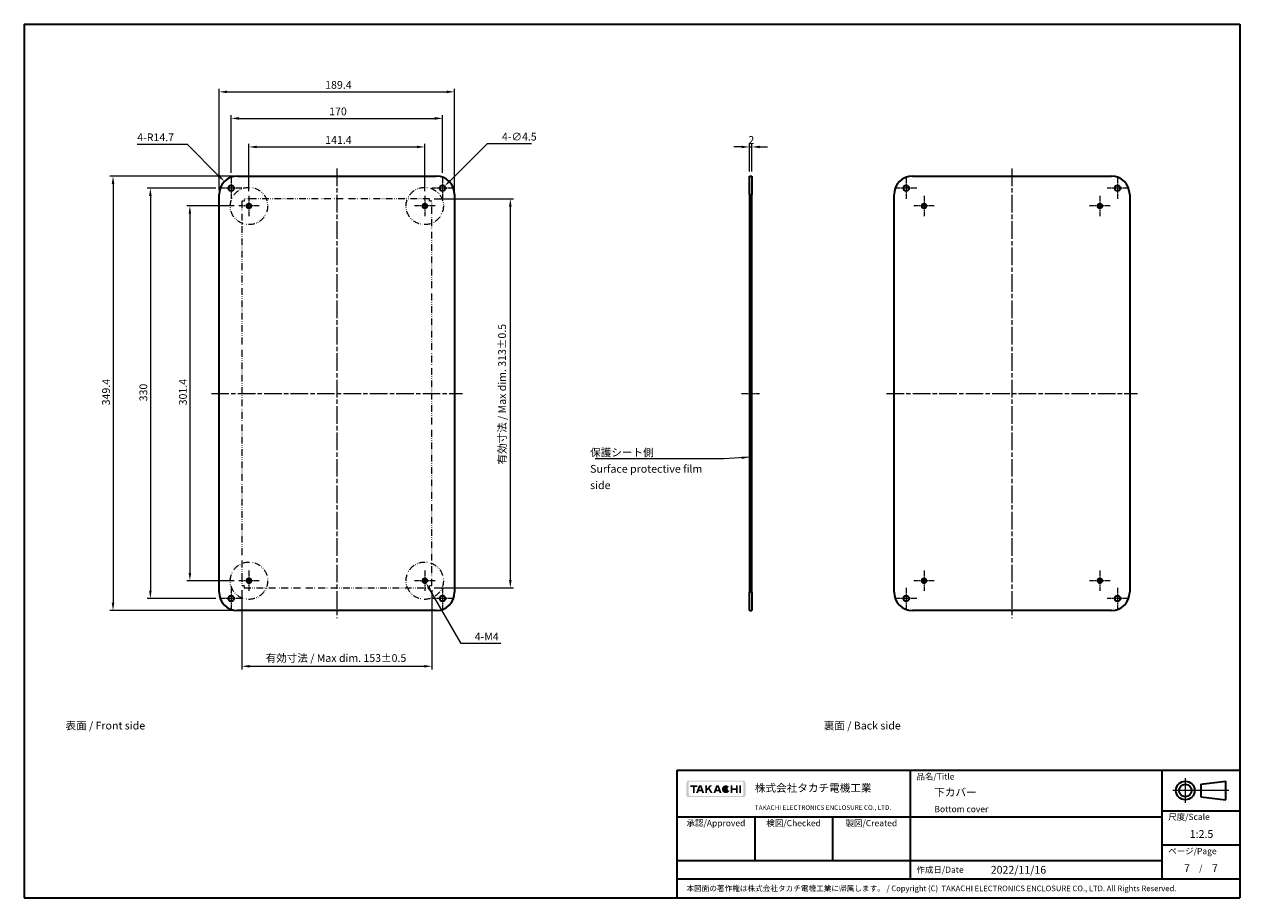
# Model space of a CAD drawing. Units: millimetres. Extents: x 0 to 7294, y 0 to 1264.
# Drawn here: x 6316 to 7294, y 0 to 703 of the extents above; entities that cross this region are included whole.
import ezdxf
from ezdxf.enums import TextEntityAlignment as Align

# ---------------------------------------------------------------- set-up
doc = ezdxf.new("R2010")
doc.units = ezdxf.units.MM
doc.header["$LTSCALE"] = 2.5
doc.linetypes.add('CHAIN', pattern=[0.3543, 0.2362, -0.0295, 0.0591, -0.0295])
doc.linetypes.add('DASH_DOUBLE_DOT', pattern=[0.4398, 0.24, -0.06, 0.0098, -0.06, 0.01, -0.06])
doc.layers.get('Defpoints').update_dxf_attribs({"lineweight": 25})
for name, color, linetype, lineweight in [('Border (ISO)', 7, 'Continuous', 35), ('Dimension (ISO)', 7, 'Continuous', 18), ('Dimension (ISO) @ 1', 7, 'Continuous', 18), ('Sketch Geometry (ISO)', 7, 'Continuous', 18), ('Symbol (ISO)', 7, 'Continuous', 18), ('Symbol (ISO) @ 1', 7, 'Continuous', 18), ('Title (ISO)', 7, 'Continuous', 35), ('Visible (ISO)', 7, 'Continuous', 35), ('Visible Narrow (ISO)', 7, 'Continuous', 25)]:
    doc.layers.add(name, color=color, linetype=linetype, lineweight=lineweight)
for name, color, linetype, lineweight, true_color in [('Center Mark (ISO)', 7, 'Continuous', 18, 0x80ffff), ('Centerline (ISO)', 7, 'Continuous', 18, 0x80ffff), ('Hatch (ISO)', 1, 'Continuous', 18, 0xff0000)]:
    doc.layers.add(name, color=color, linetype=linetype, lineweight=lineweight, true_color=true_color)
doc.styles.add('Note Text (TK)', font='MS PGothic.ttf')
doc.styles.add('文字スタイル40', font='MS PGothic.ttf')
doc.styles.add('文字スタイル67', font='arial.ttf')
doc.dimstyles.new('Default - Method 1b (TK)', dxfattribs={"dimscale": 2.5, "dimtxt": 2.5, "dimasz": 2.5, "dimexe": 1, "dimexo": 1.5, "dimgap": 1, "dimtad": 1, "dimrnd": 1e-08, "dimdsep": 46, "dimtxsty": 'Note Text (TK)', "dimcen": 0.09, "dimdle": 5, "dimclrd": 100, "dimclre": 100, "dimclrt": 7, "dimadec": 1, "dimazin": 1, "dimtfac": 1, "dimtmove": 0, "dimatfit": 3, "dimfxl": 0, "dimtolj": 1, "dimlwd": -1, "dimlwe": -1, "dimarcsym": 0})
doc.dimstyles.new('Default - Method 1b (TK)$7', dxfattribs={"dimscale": 2.5, "dimtxt": 2.5, "dimasz": 2.5, "dimexe": 1, "dimexo": 1.5, "dimgap": 1, "dimtad": 1, "dimrnd": 1e-08, "dimdsep": 46, "dimtxsty": 'Note Text (TK)', "dimcen": 0.09, "dimdle": 5, "dimclrd": 256, "dimclre": 100, "dimclrt": 7, "dimadec": 1, "dimazin": 1, "dimtfac": 1, "dimtmove": 0, "dimatfit": 3, "dimfxl": 0, "dimtolj": 1, "dimlwd": -1, "dimlwe": -1, "dimarcsym": 0})

# ---------------------------------------------------------------- blocks, each defined once
blk = doc.blocks.new('図面枠 tk図枠')
at = {"layer": 'Border (ISO)'}
for p, q in [((14.5, 289), (405.5, 289)), ((14.5, 289), (14.5, 8)), ((405.5, 289), (405.5, 8)), ((14.5, 8), (405.5, 8))]:
    blk.add_line(p, q, dxfattribs=at)
blk = doc.blocks.new('表題欄 tk表題欄')
at = {"layer": 'Hatch (ISO)'}
h = blk.add_hatch(color=256, dxfattribs=at)
edge = h.paths.add_edge_path(flags=0)
edge.add_arc((95.44, 237.35), 0.596, 270, 360)
edge.add_line((96.04, 237.35), (96.04, 240.76))
edge.add_arc((95.44, 240.76), 0.596, 0, 90)
edge.add_line((95.44, 241.35), (79.01, 241.35))
edge.add_arc((79.01, 240.76), 0.596, 90, 180)
edge.add_line((78.41, 240.76), (78.41, 237.35))
edge.add_arc((79.01, 237.35), 0.596, 180, 270)
edge.add_line((79.01, 236.75), (95.44, 236.75))
edge = h.paths.add_edge_path()
edge.add_line((77.71, 241), (77.71, 237.1))
edge.add_arc((78.41, 237.1), 0.702, 180, 270)
edge.add_line((78.41, 236.4), (96.04, 236.4))
edge.add_arc((96.04, 237.1), 0.702, 270, 360)
edge.add_line((96.74, 237.1), (96.74, 241))
edge.add_arc((96.04, 241), 0.702, 0, 90)
edge.add_line((96.04, 241.71), (78.41, 241.71))
edge.add_arc((78.41, 241), 0.702, 90, 180)
for points in [[(78.94, 240.2), (78.94, 239.71), (79.79, 239.71), (79.79, 237.71), (80.38, 237.71), (80.38, 239.71), (81.23, 239.71), (81.23, 240.2)], [(85.55, 237.71), (84.81, 238.94), (84.29, 238.37), (84.29, 237.71), (83.77, 237.71), (83.77, 240.2), (84.29, 240.2), (84.29, 239.15), (85.26, 240.2), (85.98, 240.2), (85.19, 239.35), (86.17, 237.71)], [(91.96, 240.2), (91.96, 237.71), (92.48, 237.71), (92.48, 238.71), (93.64, 238.71), (93.64, 237.71), (94.16, 237.71), (94.16, 240.2), (93.64, 240.2), (93.64, 239.2), (92.48, 239.2), (92.48, 240.2)], [(94.71, 240.2), (94.71, 237.71), (95.23, 237.71), (95.23, 240.2)]]:
    blk.add_hatch(color=256, dxfattribs=at).paths.add_polyline_path(points)
h = blk.add_hatch(color=256, dxfattribs=at)
h.paths.add_polyline_path([(82.46, 238.76), (81.82, 238.76), (82.14, 239.63)], flags=0)
h.paths.add_polyline_path([(82.65, 238.24), (81.63, 238.24), (81.44, 237.71), (80.82, 237.71), (81.73, 240.2), (82.55, 240.2), (83.46, 237.71), (82.85, 237.71)])
h = blk.add_hatch(color=256, dxfattribs=at)
h.paths.add_polyline_path([(87.4, 238.76), (88.03, 238.76), (87.72, 239.63)], flags=0)
h.paths.add_polyline_path([(87.01, 237.71), (87.21, 238.24), (88.22, 238.24), (88.42, 237.71), (89.04, 237.71), (88.12, 240.2), (87.31, 240.2), (86.39, 237.71)])
h = blk.add_hatch(color=256, dxfattribs=at)
edge = h.paths.add_edge_path()
edge.add_arc((90.39, 238.95), 1.27, 38.5505, 336.582)
edge.add_line((91.56, 238.44), (91.04, 238.67))
edge.add_ellipse((90.39, 238.95), major_axis=(0, -0.8), ratio=0.867347, start_angle=124.651, end_angle=429.4109, ccw=False)
edge.add_line((90.96, 239.41), (91.39, 239.74))
at = {"layer": 'Title (ISO)'}
for p, q in [((74.71, 245.05), (255.71, 245.05)), ((74.71, 204.05), (74.71, 245.05)), ((149.71, 245.05), (149.71, 210.05)), ((230.71, 245.05), (230.71, 210.05)), ((255.71, 245.05), (255.71, 204.05)), ((243.21, 240.55), (251.21, 241.55)), ((243.21, 240.55), (243.21, 236.55)), ((251.21, 235.55), (251.21, 241.55)), ((243.21, 236.55), (251.21, 235.55)), ((230.71, 232.05), (255.71, 232.05)), ((74.71, 230.05), (230.71, 230.05)), ((99.71, 230.05), (99.71, 216.05)), ((124.71, 230.05), (124.71, 216.05)), ((230.71, 221.05), (255.71, 221.05)), ((74.71, 216.05), (230.71, 216.05)), ((255.71, 210.05), (74.71, 210.05)), ((74.71, 204.05), (255.71, 204.05))]:
    blk.add_line(p, q, dxfattribs=at)
at = {"layer": 'Title (ISO)', "color": 4, "linetype": 'Continuous', "lineweight": 18, "true_color": 0x00ffff}
for p, q in [((238.21, 242.55), (238.21, 234.55)), ((252.21, 238.55), (234.21, 238.55))]:
    blk.add_line(p, q, dxfattribs=at)
at = {"layer": 'Title (ISO)'}
for radius in [3, 2]:
    blk.add_circle((238.21, 238.55), radius, dxfattribs=at)
at = {"layer": 'Title (ISO)', "color": 1, "true_color": 0xff0000, "char_height": 2, "line_spacing_factor": 1.5, "style": 'Note Text (TK)'}
for s, insert, attachment_point in [('\\fＭＳ Ｐゴシック|b0|i0;{\\H2.0000;品名/Title}', (151.71, 243.05), 4), ('\\fＭＳ Ｐゴシック|b0|i0;{\\H2.0000;尺度/Scale}', (232.71, 230.05), 4), ('\\fＭＳ Ｐゴシック|b0|i0;{\\H2.0000;承認/Approved}', (87.21, 228.05), 5), ('\\fＭＳ Ｐゴシック|b0|i0;{\\H2.0000;検図/Checked}', (112.21, 228.05), 5), ('\\fＭＳ Ｐゴシック|b0|i0;{\\H2.0000;製図/Created}', (137.21, 228.05), 5), ('\\fＭＳ Ｐゴシック|b0|i0;{\\H2.0000;ページ/Page}', (232.71, 219.05), 4), ('\\fＭＳ Ｐゴシック|b0|i0;{\\H2.0000;作成日/Date}', (151.71, 213.05), 4)]:
    blk.add_mtext(s, dxfattribs=dict(at, insert=insert, attachment_point=attachment_point))
at = {"layer": 'Title (ISO)', "color": 7, "line_spacing_factor": 1.5, "style": 'Note Text (TK)'}
for s, insert, char_height, attachment_point in [('株式会社タカチ電機工業', (99.74, 239.05), 2.5, 4), ('\\fArial|b0|i0;{\\H1.4986;TAKACHI ELECTRONICS ENCLOSURE CO., LTD.}', (99.74, 233.05), 1.4986, 4), ('\\fＭＳ Ｐゴシック|b0|i0;{\\H2.0000;/}', (243.21, 213.55), 2, 5), ('\\fＭＳ Ｐゴシック|b0|i0;{\\H1.8000;本図面の著作権は株式会社タカチ電機工業に帰属します。 / Copyright (C)\xa0 TAKACHI ELECTRONICS ENCLOSURE CO., LTD. All Rights Reserved.}', (77.71, 207.05), 1.8, 4)]:
    blk.add_mtext(s, dxfattribs=dict(at, insert=insert, char_height=char_height, attachment_point=attachment_point))
at = {"layer": 'Title (ISO)', "color": 7}
for tag, p, height, style in [('<品名>_001', (157.54, 236.79), 2.5, 'Note Text (TK)'), ('<Title>_001', (157.71, 231.55), 2, '文字スタイル67'), ('<型番>_001', (157.66, 219.99), 3, '文字スタイル40'), ('<総ページ数>_001', (246.79, 212.3), 2.5, 'Note Text (TK)'), ('作成日_001', (175.63, 211.78), 2.5, 'Note Text (TK)'), ('<ページ_No.>_001', (237.95, 212.3), 2.5, 'Note Text (TK)')]:
    blk.add_attdef(tag, p, '', height=height, dxfattribs=dict(at, style=style))
at = {"layer": 'Title (ISO)', "color": 7, "style": 'Note Text (TK)'}
for tag, p in [('<尺度>', (243.21, 224.55)), ('<部品サイズ>', (112.21, 213.05))]:
    blk.add_attdef(tag, text='', height=2.5, dxfattribs=at).set_placement(p, align=Align.MIDDLE_CENTER)
blk = doc.blocks.new('*D71')
at = {"layer": 'Defpoints', "color": 0, "transparency": 16777216}
for p in [(6662.07, 648.16), (6472.67, 565.66), (6662.07, 565.66)]:
    blk.add_point(p, dxfattribs=at)
at = {"layer": 'Dimension (ISO)', "color": 100, "transparency": 16777216}
for p, q in [((6472.67, 569.41), (6472.67, 650.66)), ((6478.92, 648.16), (6655.82, 648.16)), ((6662.07, 569.41), (6662.07, 650.66))]:
    blk.add_line(p, q, dxfattribs=at)
for points in [[(6478.92, 649.2), (6478.92, 647.11), (6472.67, 648.16)], [(6655.82, 649.2), (6655.82, 647.11), (6662.07, 648.16)]]:
    blk.add_solid(points, dxfattribs=at)
at = {"layer": 'Dimension (ISO)', "color": 7, "transparency": 16777216, "insert": (6557.98, 653.78), "char_height": 6.25, "attachment_point": 4, "style": 'Note Text (TK)'}
blk.add_mtext('\\A1;189.4', dxfattribs=at)
blk = doc.blocks.new('*D72')
at = {"layer": 'Defpoints', "color": 0, "transparency": 16777216}
for p in [(6652.37, 626.83), (6482.37, 579.16), (6652.37, 579.16)]:
    blk.add_point(p, dxfattribs=at)
at = {"layer": 'Dimension (ISO)', "color": 100, "transparency": 16777216}
for p, q in [((6482.37, 582.91), (6482.37, 629.33)), ((6488.62, 626.83), (6646.12, 626.83)), ((6652.37, 582.91), (6652.37, 629.33))]:
    blk.add_line(p, q, dxfattribs=at)
for points in [[(6488.62, 627.87), (6488.62, 625.78), (6482.37, 626.83)], [(6646.12, 627.87), (6646.12, 625.78), (6652.37, 626.83)]]:
    blk.add_solid(points, dxfattribs=at)
at = {"layer": 'Dimension (ISO)', "color": 7, "transparency": 16777216, "insert": (6561.19, 632.45), "char_height": 6.25, "attachment_point": 4, "style": 'Note Text (TK)'}
blk.add_mtext('\\A1;170', dxfattribs=at)
blk = doc.blocks.new('*D73')
at = {"layer": 'Defpoints', "color": 0, "transparency": 16777216}
for p in [(6638.07, 603.86), (6496.67, 564.61), (6638.07, 564.61)]:
    blk.add_point(p, dxfattribs=at)
at = {"layer": 'Dimension (ISO)', "color": 100, "transparency": 16777216}
for p, q in [((6496.67, 568.36), (6496.67, 606.36)), ((6638.07, 568.36), (6638.07, 606.36)), ((6502.92, 603.86), (6631.82, 603.86))]:
    blk.add_line(p, q, dxfattribs=at)
for points in [[(6502.92, 604.9), (6502.92, 602.81), (6496.67, 603.86)], [(6631.82, 604.9), (6631.82, 602.81), (6638.07, 603.86)]]:
    blk.add_solid(points, dxfattribs=at)
at = {"layer": 'Dimension (ISO)', "color": 7, "transparency": 16777216, "insert": (6557.98, 609.48), "char_height": 6.25, "attachment_point": 4, "style": 'Note Text (TK)'}
blk.add_mtext('\\A1;141.4', dxfattribs=at)
blk = doc.blocks.new('*D74')
at = {"layer": 'Defpoints', "color": 0, "transparency": 16777216}
for p in [(6901.15, 603.86), (6899.15, 580.36), (6901.15, 580.36)]:
    blk.add_point(p, dxfattribs=at)
at = {"layer": 'Dimension (ISO)', "color": 100, "transparency": 16777216}
for p, q in [((6899.15, 584.11), (6899.15, 606.36)), ((6901.15, 584.11), (6901.15, 606.36)), ((6892.9, 603.86), (6886.65, 603.86)), ((6899.15, 603.86), (6901.15, 603.86)), ((6907.4, 603.86), (6913.65, 603.86))]:
    blk.add_line(p, q, dxfattribs=at)
for points in [[(6892.9, 604.9), (6892.9, 602.81), (6899.15, 603.86)], [(6907.4, 604.9), (6907.4, 602.81), (6901.15, 603.86)]]:
    blk.add_solid(points, dxfattribs=at)
at = {"layer": 'Dimension (ISO)', "color": 7, "transparency": 16777216, "insert": (6898.34, 609.48), "char_height": 6.25, "attachment_point": 4, "style": 'Note Text (TK)'}
blk.add_mtext('\\A1;2', dxfattribs=at)
blk = doc.blocks.new('*D75')
at = {"layer": 'Defpoints', "color": 0, "transparency": 16777216}
for p in [(6487.37, 580.36), (6387.37, 230.96), (6487.37, 230.96)]:
    blk.add_point(p, dxfattribs=at)
at = {"layer": 'Dimension (ISO)', "color": 100, "transparency": 16777216}
for p, q in [((6483.62, 580.36), (6384.87, 580.36)), ((6387.37, 574.11), (6387.37, 237.21)), ((6483.62, 230.96), (6384.87, 230.96))]:
    blk.add_line(p, q, dxfattribs=at)
for points in [[(6386.33, 574.11), (6388.41, 574.11), (6387.37, 580.36)], [(6386.33, 237.21), (6388.41, 237.21), (6387.37, 230.96)]]:
    blk.add_solid(points, dxfattribs=at)
at = {"layer": 'Dimension (ISO)', "color": 7, "transparency": 16777216, "insert": (6381.75, 396.02), "char_height": 6.25, "attachment_point": 4, "rotation": 90, "style": 'Note Text (TK)'}
blk.add_mtext('\\A1;349.4', dxfattribs=at)
blk = doc.blocks.new('*D76')
at = {"layer": 'Defpoints', "color": 0, "transparency": 16777216}
for p in [(6473.87, 570.66), (6417.37, 240.66), (6473.87, 240.66)]:
    blk.add_point(p, dxfattribs=at)
at = {"layer": 'Dimension (ISO)', "color": 100, "transparency": 16777216}
for p, q in [((6470.12, 570.66), (6414.87, 570.66)), ((6417.37, 564.41), (6417.37, 246.91)), ((6470.12, 240.66), (6414.87, 240.66))]:
    blk.add_line(p, q, dxfattribs=at)
for points in [[(6416.33, 564.41), (6418.41, 564.41), (6417.37, 570.66)], [(6416.33, 246.91), (6418.41, 246.91), (6417.37, 240.66)]]:
    blk.add_solid(points, dxfattribs=at)
at = {"layer": 'Dimension (ISO)', "color": 7, "transparency": 16777216, "insert": (6411.75, 399.23), "char_height": 6.25, "attachment_point": 4, "rotation": 90, "style": 'Note Text (TK)'}
blk.add_mtext('\\A1;330', dxfattribs=at)
blk = doc.blocks.new('*D77')
at = {"layer": 'Defpoints', "color": 0, "transparency": 16777216}
for p in [(6488.42, 556.36), (6449.17, 254.96), (6488.42, 254.96)]:
    blk.add_point(p, dxfattribs=at)
at = {"layer": 'Dimension (ISO)', "color": 100, "transparency": 16777216}
for p, q in [((6484.67, 556.36), (6446.67, 556.36)), ((6449.17, 550.11), (6449.17, 261.21)), ((6484.67, 254.96), (6446.67, 254.96))]:
    blk.add_line(p, q, dxfattribs=at)
for points in [[(6448.13, 550.11), (6450.21, 550.11), (6449.17, 556.36)], [(6448.13, 261.21), (6450.21, 261.21), (6449.17, 254.96)]]:
    blk.add_solid(points, dxfattribs=at)
at = {"layer": 'Dimension (ISO)', "color": 7, "transparency": 16777216, "insert": (6443.55, 396.02), "char_height": 6.25, "attachment_point": 4, "rotation": 90, "style": 'Note Text (TK)'}
blk.add_mtext('\\A1;301.4', dxfattribs=at)
blk = doc.blocks.new('*D78')
at = {"layer": 'Defpoints', "color": 0, "transparency": 16777216}
for p in [(6476.98, 576.05), (6487.37, 565.66)]:
    blk.add_point(p, dxfattribs=at)
at = {"layer": 'Dimension (ISO)', "color": 100, "transparency": 16777216}
for p, q in [((6406.84, 606.01), (6447.02, 606.01)), ((6447.02, 606.01), (6472.56, 580.47))]:
    blk.add_line(p, q, dxfattribs=at)
blk.add_solid([(6473.29, 581.21), (6471.82, 579.73), (6476.98, 576.05)], dxfattribs=at)
at = {"layer": 'Dimension (ISO)', "color": 7, "transparency": 16777216, "insert": (6406.84, 611.62), "char_height": 6.25, "attachment_point": 4, "style": 'Note Text (TK)'}
blk.add_mtext('\\A1;\\fＭＳ Ｐゴシック|b0|i0;{\\H6.2250;4-R14.7}', dxfattribs=at)
blk = doc.blocks.new('*D79')
at = {"layer": 'Defpoints', "color": 0, "transparency": 16777216}
for p in [(6650.78, 569.07), (6653.96, 572.25)]:
    blk.add_point(p, dxfattribs=at)
at = {"layer": 'Dimension (ISO)', "color": 100, "transparency": 16777216}
for p, q in [((6688.2, 606.49), (6658.38, 576.67)), ((6723.84, 606.49), (6688.2, 606.49)), ((6652.15, 570.66), (6652.6, 570.66)), ((6652.37, 570.43), (6652.37, 570.88))]:
    blk.add_line(p, q, dxfattribs=at)
blk.add_solid([(6657.65, 577.4), (6659.12, 575.93), (6653.96, 572.25)], dxfattribs=at)
at = {"layer": 'Dimension (ISO)', "color": 7, "transparency": 16777216, "insert": (6700.14, 612.1), "char_height": 6.25, "attachment_point": 4, "style": 'Note Text (TK)'}
blk.add_mtext('\\A1;\\fＭＳ Ｐゴシック|b0|i0;{\\H6.2250;4-∅4.5}', dxfattribs=at)
blk = doc.blocks.new('*D80')
at = {"layer": 'Defpoints', "color": 0, "transparency": 16777216}
for p in [(6490.87, 251.16), (6643.87, 251.16), (6643.87, 186.16)]:
    blk.add_point(p, dxfattribs=at)
at = {"layer": 'Dimension (ISO)', "color": 100, "transparency": 16777216}
for p, q in [((6490.87, 247.41), (6490.87, 183.66)), ((6643.87, 247.41), (6643.87, 183.66)), ((6497.12, 186.16), (6637.62, 186.16))]:
    blk.add_line(p, q, dxfattribs=at)
for points in [[(6497.12, 187.2), (6497.12, 185.11), (6490.87, 186.16)], [(6637.62, 187.2), (6637.62, 185.11), (6643.87, 186.16)]]:
    blk.add_solid(points, dxfattribs=at)
at = {"layer": 'Dimension (ISO)', "color": 7, "transparency": 16777216, "insert": (6510.14, 192.76), "char_height": 6.25, "attachment_point": 4, "style": 'Note Text (TK)'}
blk.add_mtext('\\A1;\\fＭＳ Ｐゴシック|b0|i0;{\\H6.2250;有効寸法 / Max dim. 153±0.5}', dxfattribs=at)
blk = doc.blocks.new('*D81')
at = {"layer": 'Defpoints', "color": 0, "transparency": 16777216}
for p in [(6641.87, 562.16), (6641.87, 249.16), (6706.87, 249.16)]:
    blk.add_point(p, dxfattribs=at)
at = {"layer": 'Dimension (ISO)', "color": 100, "transparency": 16777216}
for p, q in [((6645.62, 562.16), (6709.37, 562.16)), ((6706.87, 555.91), (6706.87, 255.41)), ((6645.62, 249.16), (6709.37, 249.16))]:
    blk.add_line(p, q, dxfattribs=at)
for points in [[(6705.83, 555.91), (6707.91, 555.91), (6706.87, 562.16)], [(6705.83, 255.41), (6707.91, 255.41), (6706.87, 249.16)]]:
    blk.add_solid(points, dxfattribs=at)
at = {"layer": 'Dimension (ISO)', "color": 7, "transparency": 16777216, "insert": (6700.27, 348.43), "char_height": 6.25, "attachment_point": 4, "rotation": 90, "style": 'Note Text (TK)'}
blk.add_mtext('\\A1;\\fＭＳ Ｐゴシック|b0|i0;{\\H6.2250;有効寸法 / Max dim. 313±0.5}', dxfattribs=at)
blk = doc.blocks.new('*D82')
at = {"layer": 'Defpoints', "color": 0, "transparency": 16777216}
for p in [(6637.07, 256.69), (6639.07, 253.22)]:
    blk.add_point(p, dxfattribs=at)
at = {"layer": 'Dimension (ISO)', "color": 100, "transparency": 16777216}
for p, q in [((6637.85, 254.96), (6638.3, 254.96)), ((6638.07, 254.73), (6638.07, 255.18)), ((6667.26, 204.4), (6642.2, 247.81)), ((6699.19, 204.4), (6667.26, 204.4))]:
    blk.add_line(p, q, dxfattribs=at)
blk.add_solid([(6643.1, 248.33), (6641.29, 247.29), (6639.07, 253.22)], dxfattribs=at)
at = {"layer": 'Dimension (ISO)', "color": 7, "transparency": 16777216, "insert": (6676.32, 210.02), "char_height": 6.25, "attachment_point": 4, "style": 'Note Text (TK)'}
blk.add_mtext('\\A1; \\fＭＳ Ｐゴシック|b0|i0;4-M4', dxfattribs=at)

msp = doc.modelspace()

# ---------------------------------------------------------------- linework, layer by layer
at = {"layer": 'Center Mark (ISO)', "linetype": 'CHAIN', "ltscale": 7.55611}
for p, q in [((6482.3714, 579.1564), (6482.3714, 562.1564)), ((6652.3714, 579.1564), (6652.3714, 562.1564)), ((7025.329, 579.1564), (7025.329, 562.1564)), ((7195.329, 579.1564), (7195.329, 562.1564)), ((6490.8714, 570.6564), (6473.8714, 570.6564)), ((6660.8714, 570.6564), (6643.8714, 570.6564)), ((7033.829, 570.6564), (7016.829, 570.6564)), ((7203.829, 570.6564), (7186.829, 570.6564)), ((6482.3714, 249.1564), (6482.3714, 232.1564)), ((6652.3714, 249.1564), (6652.3714, 232.1564)), ((7025.329, 249.1564), (7025.329, 232.1564)), ((7195.329, 249.1564), (7195.329, 232.1564)), ((6490.8714, 240.6564), (6473.8714, 240.6564)), ((6660.8714, 240.6564), (6643.8714, 240.6564)), ((7033.829, 240.6564), (7016.829, 240.6564)), ((7203.829, 240.6564), (7186.829, 240.6564))]:
    msp.add_line(p, q, dxfattribs=at)
at = {"layer": 'Center Mark (ISO)', "linetype": 'CHAIN', "ltscale": 7.333869}
for p, q in [((6496.6714, 564.6064), (6496.6714, 548.1064)), ((6638.0714, 564.6064), (6638.0714, 548.1064)), ((7039.629, 564.6064), (7039.629, 548.1064)), ((7181.029, 564.6064), (7181.029, 548.1064)), ((6504.9214, 556.3564), (6488.4214, 556.3564)), ((6646.3214, 556.3564), (6629.8214, 556.3564)), ((7047.879, 556.3564), (7031.379, 556.3564)), ((7189.279, 556.3564), (7172.779, 556.3564)), ((6504.9214, 254.9564), (6488.4214, 254.9564)), ((6496.6714, 263.2064), (6496.6714, 246.7064)), ((6646.3214, 254.9564), (6629.8214, 254.9564)), ((6638.0714, 263.2064), (6638.0714, 246.7064)), ((7047.879, 254.9564), (7031.379, 254.9564)), ((7039.629, 263.2064), (7039.629, 246.7064)), ((7189.279, 254.9564), (7172.779, 254.9564)), ((7181.029, 263.2064), (7181.029, 246.7064))]:
    msp.add_line(p, q, dxfattribs=at)
at = {"layer": 'Centerline (ISO)', "linetype": 'CHAIN', "ltscale": 23.990969}
for p, q in [((6567.3714, 586.6064), (6567.3714, 224.7064)), ((7110.329, 586.6064), (7110.329, 224.7064)), ((6466.4214, 405.6564), (6668.3214, 405.6564)), ((7009.379, 405.6564), (7211.279, 405.6564))]:
    msp.add_line(p, q, dxfattribs=at)
at = {"layer": 'Centerline (ISO)', "linetype": 'CHAIN', "ltscale": 6.444903}
msp.add_line((6892.902, 405.6564), (6907.402, 405.6564), dxfattribs=at)
at = {"layer": 'Sketch Geometry (ISO)', "color": 4, "linetype": 'DASH_DOUBLE_DOT', "lineweight": 18, "ltscale": 0.716045, "true_color": 0x00ffff}
for p, q in [((6492.8714, 560.1564), (6490.8714, 560.1564)), ((6492.8714, 562.1564), (6492.8714, 560.1564)), ((6641.8714, 560.1564), (6641.8714, 562.1564)), ((6643.8714, 560.1564), (6641.8714, 560.1564)), ((6490.8714, 251.1564), (6492.8714, 251.1564)), ((6492.8714, 251.1564), (6492.8714, 249.1564)), ((6641.8714, 249.1564), (6641.8714, 251.1564)), ((6641.8714, 251.1564), (6643.8714, 251.1564))]:
    msp.add_line(p, q, dxfattribs=at)
at = {"layer": 'Sketch Geometry (ISO)', "color": 4, "linetype": 'DASH_DOUBLE_DOT', "lineweight": 18, "ltscale": 9.065704, "true_color": 0x00ffff}
for p, q in [((6490.8714, 560.1564), (6490.8714, 251.1564)), ((6643.8714, 251.1564), (6643.8714, 560.1564))]:
    msp.add_line(p, q, dxfattribs=at)
at = {"layer": 'Sketch Geometry (ISO)', "color": 4, "linetype": 'DASH_DOUBLE_DOT', "lineweight": 18, "ltscale": 9.03441, "true_color": 0x00ffff}
for p, q in [((6641.8714, 562.1564), (6492.8714, 562.1564)), ((6492.8714, 249.1564), (6641.8714, 249.1564))]:
    msp.add_line(p, q, dxfattribs=at)
at = {"layer": 'Sketch Geometry (ISO)', "color": 4, "linetype": 'DASH_DOUBLE_DOT', "lineweight": 18, "ltscale": 8.571877, "true_color": 0x00ffff}
for centre in [(6496.6714, 556.3564), (6638.0714, 556.3564), (6496.6714, 254.9564), (6638.0714, 254.9564)]:
    msp.add_circle(centre, 15, dxfattribs=at)
at = {"layer": 'Visible (ISO)'}
for p, q in [((6487.3714, 580.3564), (6647.3714, 580.3564)), ((6899.152, 580.3564), (6901.152, 580.3564)), ((6899.152, 565.6564), (6899.152, 580.3564)), ((6901.152, 580.3564), (6901.152, 565.6564)), ((7030.329, 580.3564), (7190.329, 580.3564)), ((6472.6714, 245.6564), (6472.6714, 565.6564)), ((6662.0714, 565.6564), (6662.0714, 245.6564)), ((6899.152, 565.6564), (6899.152, 245.6564)), ((6901.152, 245.6564), (6901.152, 565.6564)), ((7015.629, 245.6564), (7015.629, 565.6564)), ((7205.029, 565.6564), (7205.029, 245.6564)), ((6899.152, 230.9564), (6899.152, 245.6564)), ((6901.152, 245.6564), (6901.152, 230.9564)), ((6647.3714, 230.9564), (6487.3714, 230.9564)), ((6899.152, 230.9564), (6901.152, 230.9564)), ((7190.329, 230.9564), (7030.329, 230.9564))]:
    msp.add_line(p, q, dxfattribs=at)
for centre, radius in [((6482.3714, 570.6564), 2.25), ((6652.3714, 570.6564), 2.25), ((7025.329, 570.6564), 2.25), ((7195.329, 570.6564), 2.25), ((6496.6714, 556.3564), 1.621), ((6638.0714, 556.3564), 1.621), ((7039.629, 556.3564), 1.621), ((7181.029, 556.3564), 1.621), ((6496.6714, 254.9564), 1.621), ((6638.0714, 254.9564), 1.621), ((7039.629, 254.9564), 1.621), ((7181.029, 254.9564), 1.621), ((6482.3714, 240.6564), 2.25), ((6652.3714, 240.6564), 2.25), ((7025.329, 240.6564), 2.25), ((7195.329, 240.6564), 2.25)]:
    msp.add_circle(centre, radius, dxfattribs=at)
for centre, start, end in [((6487.3714, 565.6564), 90, 180), ((6647.3714, 565.6564), 0, 90), ((7030.329, 565.6564), 90, 180), ((7190.329, 565.6564), 0, 90), ((6487.3714, 245.6564), 180, 270), ((6647.3714, 245.6564), 270, 0), ((7030.329, 245.6564), 180, 270), ((7190.329, 245.6564), 270, 0)]:
    msp.add_arc(centre, 14.7, start, end, dxfattribs=at)
at = {"layer": 'Visible Narrow (ISO)'}
for p, q in [((6899.152, 565.6564), (6901.152, 565.6564)), ((6899.152, 245.6564), (6901.152, 245.6564))]:
    msp.add_line(p, q, dxfattribs=at)
for centre in [(6496.6714, 556.3564), (6638.0714, 556.3564), (7039.629, 556.3564), (7181.029, 556.3564), (6496.6714, 254.9564), (6638.0714, 254.9564), (7039.629, 254.9564), (7181.029, 254.9564)]:
    msp.add_circle(centre, 2, dxfattribs=at)

# ---------------------------------------------------------------- block references
at = {"xscale": 2.5, "yscale": 2.5, "zscale": 2.5}
msp.add_blockref('図面枠 tk図枠', (6279.75, -20), dxfattribs=at)
ref = msp.add_blockref('表題欄 tk表題欄', (6654.2279, -510.1318), dxfattribs=dict(xscale=2.5, yscale=2.5, zscale=2.5))
ref.add_attrib('<品名>_001', '下カバー', (7047.8253, 81.6797), dxfattribs={"layer": 'Title (ISO)', "color": 7, "height": 6.25, "style": 'Note Text (TK)'})
ref.add_attrib('<尺度>_001', '1:2.5', (7253.3366, 48.125), dxfattribs={"layer": 'Title (ISO)', "color": 7, "height": 6.25, "style": 'Note Text (TK)'})
ref.add_attrib('作成日_001', '2022/11/16', (7093.2905, 19.3217), dxfattribs={"layer": 'Title (ISO)', "color": 7, "height": 6.25, "style": 'Note Text (TK)'})
ref.add_attrib('<Title>_001', 'Bottom cover', (7047.9884, 68.7909), dxfattribs={"layer": 'Title (ISO)', "color": 7, "height": 5, "style": '文字スタイル67'})
ref.add_attrib('<ページ_No.>_001', '7', (7248.7095, 20.625), dxfattribs={"layer": 'Title (ISO)', "color": 7, "height": 6.25, "style": 'Note Text (TK)'})
ref.add_attrib('<総ページ数>_001', '7', (7271.2095, 20.625), dxfattribs={"layer": 'Title (ISO)', "color": 7, "height": 6.25, "style": 'Note Text (TK)'})

# ---------------------------------------------------------------- texts
at = {"layer": 'Symbol (ISO)', "color": 7, "char_height": 6.25, "style": 'Note Text (TK)'}
for s, insert, width, attachment_point, line_spacing_factor in [('\\fＭＳ Ｐゴシック|b0|i0;保護シート側\\P\\fＭＳ Ｐゴシック|b0|i0;Surface protective film side', (6771.0726, 361.252), 107.748544, 1, 1.265217), ('\\fＭＳ Ｐゴシック|b0|i0;裏面 / Back side', (6958.9261, 138.4209), 66.959065, 4, 1.5)]:
    msp.add_mtext(s, dxfattribs=dict(at, insert=insert, width=width, attachment_point=attachment_point, line_spacing_factor=line_spacing_factor))
at = {"layer": 'Symbol (ISO)', "color": 7, "insert": (6349.1072, 138.4209), "char_height": 6.25, "attachment_point": 4, "line_spacing_factor": 1.5, "style": 'Note Text (TK)'}
msp.add_mtext('\\fＭＳ Ｐゴシック|b0|i0;表面 / Front side', dxfattribs=at)

# ---------------------------------------------------------------- dimensions: what is measured, and where the dimension line sits
at = {"layer": 'Dimension (ISO) @ 1', "color": 100, "true_color": 0x00ff3f}
dim = msp.add_linear_dim(base=(6662.0714, 648.1564), p1=(6472.6714, 565.6564), p2=(6662.0714, 565.6564), dimstyle='Default - Method 1b (TK)', override={"dimscale": 1, "dimtxt": 6.25, "dimasz": 6.25, "dimexe": 2.5, "dimexo": 3.75, "dimgap": 2.5, "dimdec": 2, "dimcen": 0.225, "dimtol": 0, "dimlim": 0, "dimtp": 0, "dimtm": 0, "dimtdec": 2, "dimtix": 0, "dimtofl": 0, "dimtmove": 0, "dimatfit": 1}, dxfattribs=at)
dim.commit()
dim.dimension.update_dxf_attribs({"geometry": '*D71', "text_midpoint": (6567.3714, 648.1564), "dimtype": 128})
for base, p1, p2, angle, override, picture, middle in [((6652.3714, 626.8253), (6482.3714, 579.1564), (6652.3714, 579.1564), 180, {"dimscale": 1, "dimtxt": 6.25, "dimasz": 6.25, "dimexe": 2.5, "dimexo": 3.75, "dimgap": 2.5, "dimdec": 2, "dimcen": 0.225, "dimtol": 0, "dimlim": 0, "dimtp": 0, "dimtm": 0, "dimtdec": 2, "dimtix": 0, "dimtofl": 0, "dimtmove": 0, "dimatfit": 1}, '*D72', (6567.3714, 626.8253)), ((6638.0714, 603.8564), (6496.6714, 564.6064), (6638.0714, 564.6064), 180, {"dimscale": 1, "dimtxt": 6.25, "dimasz": 6.25, "dimexe": 2.5, "dimexo": 3.75, "dimgap": 2.5, "dimdec": 2, "dimcen": 0.225, "dimtol": 0, "dimlim": 0, "dimtp": 0, "dimtm": 0, "dimtdec": 2, "dimtix": 0, "dimtofl": 0, "dimtmove": 0, "dimatfit": 1}, '*D73', (6567.3714, 603.8564)), ((6901.152, 603.8564), (6899.152, 580.3564), (6901.152, 580.3564), 180, {"dimscale": 1, "dimtxt": 6.25, "dimasz": 6.25, "dimexe": 2.5, "dimexo": 3.75, "dimgap": 2.5, "dimdec": 2, "dimcen": 0.225, "dimtol": 0, "dimlim": 0, "dimtp": 0, "dimtm": 0, "dimtdec": 2, "dimtix": 0, "dimtofl": 1, "dimtmove": 0, "dimatfit": 1}, '*D74', (6900.152, 603.8564)), ((6387.3714, 230.9564), (6487.3714, 580.3564), (6487.3714, 230.9564), 270, {"dimscale": 1, "dimtxt": 6.25, "dimasz": 6.25, "dimexe": 2.5, "dimexo": 3.75, "dimgap": 2.5, "dimdec": 2, "dimcen": 0.225, "dimtol": 0, "dimlim": 0, "dimtp": 0, "dimtm": 0, "dimtdec": 2, "dimtix": 0, "dimtofl": 0, "dimtmove": 0, "dimatfit": 1}, '*D75', (6387.3714, 405.6564)), ((6417.3714, 240.6564), (6473.8714, 570.6564), (6473.8714, 240.6564), 90, {"dimscale": 1, "dimtxt": 6.25, "dimasz": 6.25, "dimexe": 2.5, "dimexo": 3.75, "dimgap": 2.5, "dimdec": 2, "dimcen": 0.225, "dimtol": 0, "dimlim": 0, "dimtp": 0, "dimtm": 0, "dimtdec": 2, "dimtix": 0, "dimtofl": 0, "dimtmove": 0, "dimatfit": 1}, '*D76', (6417.3714, 405.6564)), ((6449.1714, 254.9564), (6488.4214, 556.3564), (6488.4214, 254.9564), 90, {"dimscale": 1, "dimtxt": 6.25, "dimasz": 6.25, "dimexe": 2.5, "dimexo": 3.75, "dimgap": 2.5, "dimdec": 2, "dimcen": 0.225, "dimtol": 0, "dimlim": 0, "dimtp": 0, "dimtm": 0, "dimtdec": 2, "dimtix": 0, "dimtofl": 0, "dimtmove": 0, "dimatfit": 1}, '*D77', (6449.1714, 405.6564))]:
    dim = msp.add_linear_dim(base=base, p1=p1, p2=p2, angle=angle, dimstyle='Default - Method 1b (TK)', override=override, dxfattribs=at)
    dim.commit()
    dim.dimension.update_dxf_attribs({"geometry": picture, "text_midpoint": middle, "dimtype": 128})
for p1, p2, text, picture, middle in [((6650.7804, 569.0654), (6653.9624, 572.2473), '\\fＭＳ Ｐゴシック|b0|i0;{\\H6.2250;4-<>}', '*D79', (6711.9912, 606.4857)), ((6637.0714, 256.6884), (6639.0714, 253.2243), ' \\fＭＳ Ｐゴシック|b0|i0;4-M4', '*D82', (6687.7517, 204.397))]:
    dim = msp.add_diameter_dim_2p(p1=p1, p2=p2, text=text, dimstyle='Default - Method 1b (TK)', override={"dimscale": 1, "dimtxt": 6.25, "dimasz": 6.25, "dimexe": 2.5, "dimexo": 3.75, "dimgap": 2.5, "dimtih": 1, "dimtoh": 1, "dimdec": 2, "dimlfac": 1, "dimcen": 0.225, "dimtol": 0, "dimlim": 0, "dimtp": 0, "dimtm": 0, "dimtdec": 2, "dimtix": 0, "dimtofl": 0, "dimtmove": 0, "dimatfit": 3}, dxfattribs=at)
    dim.commit()
    dim.dimension.update_dxf_attribs({"geometry": picture, "text_midpoint": middle, "dimtype": 131})
dim = msp.add_radius_dim(center=(6487.3714, 565.6564), mpoint=(6476.977, 576.0508), text='\\fＭＳ Ｐゴシック|b0|i0;{\\H6.2250;4-<>}', dimstyle='Default - Method 1b (TK)', override={"dimscale": 1, "dimtxt": 6.25, "dimasz": 6.25, "dimexe": 2.5, "dimexo": 3.75, "dimgap": 2.5, "dimtih": 1, "dimtoh": 1, "dimdec": 2, "dimlfac": 1, "dimcen": 0, "dimtol": 0, "dimlim": 0, "dimtp": 0, "dimtm": 0, "dimtdec": 2, "dimtix": 0, "dimtofl": 0, "dimtmove": 0, "dimatfit": 3}, dxfattribs=at)
dim.commit()
dim.dimension.update_dxf_attribs({"geometry": '*D78', "text_midpoint": (6421.4659, 606.0104), "dimtype": 132})
for base, p1, p2, angle, picture, middle in [((6706.8714, 249.1564), (6641.8714, 562.1564), (6641.8714, 249.1564), 90, '*D81', (6706.8714, 405.6564)), ((6643.8714, 186.1564), (6490.8714, 251.1564), (6643.8714, 251.1564), 180, '*D80', (6567.3714, 186.1564))]:
    dim = msp.add_linear_dim(base=base, p1=p1, p2=p2, angle=angle, text='\\fＭＳ Ｐゴシック|b0|i0;{\\H6.2250;有効寸法 / Max dim. <>}', dimstyle='Default - Method 1b (TK)', override={"dimscale": 1, "dimtxt": 6.25, "dimasz": 6.25, "dimexe": 2.5, "dimexo": 3.75, "dimgap": 2.5, "dimdec": 2, "dimcen": 0.225, "dimtol": 1, "dimlim": 0, "dimtp": 0.5, "dimtm": 0.5, "dimtdec": 2, "dimtix": 0, "dimtofl": 0, "dimtmove": 0, "dimatfit": 1}, dxfattribs=at)
    dim.commit()
    dim.dimension.update_dxf_attribs({"geometry": picture, "text_midpoint": middle, "dimtype": 128})

# ---------------------------------------------------------------- leaders
at = {"layer": 'Symbol (ISO) @ 1', "color": 100, "true_color": 0x00ff40, "annotation_type": 0, "has_hookline": 1, "hookline_direction": 1, "text_width": 103.7287}
msp.add_leader([(6899.152, 354.3075), (6878.8211, 352.8602)], dimstyle='Default - Method 1b (TK)$7', override={"dimscale": 1, "dimtxt": 6.25, "dimasz": 6.25, "dimgap": 0, "dimtad": 1}, dxfattribs=at)

doc.saveas('drawing.dxf')
